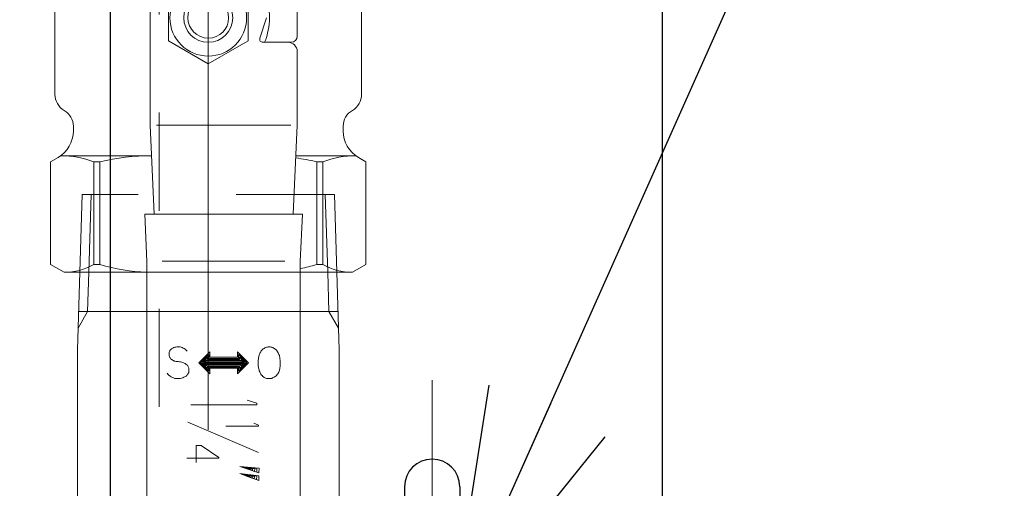
# Model space of a CAD drawing. Units: millimetres. Extents: x 24 to 573, y 23 to 397.
# Drawn here: x 279 to 289, y 311 to 316 of the extents above; entities that cross this region are included whole.
import ezdxf
from ezdxf.enums import TextEntityAlignment as Align

# ---------------------------------------------------------------- set-up
doc = ezdxf.new("R2010")
doc.units = ezdxf.units.MM
for name, pattern in [('一点鎖線', [8, 5, -1, 1, -1]), ('実線', [0]), ('点線', [2, 1, -1])]:
    doc.linetypes.add(name, pattern=pattern)
doc.layers.add('GR1_01', color=3, linetype='実線', lineweight=50)
doc.styles.add('FX_VECTOR', font='MONOTXT.SHX', dxfattribs={"bigfont": 'BigFont.shx'})
doc.dimstyles.new('FXDIMINFO', dxfattribs={"dimtxt": 5, "dimasz": 2.5, "dimexe": 2, "dimexo": 0, "dimgap": 2, "dimtad": 1, "dimdec": 0, "dimdsep": 46, "dimtxsty": 'FX_VECTOR', "dimblk1": 'FXTIP_ARROW_S', "dimblk2": 'FXTIP_ARROW_E', "dimsah": 1, "dimcen": 2.5, "dimdle": 7, "dimclrd": 254, "dimclre": 254, "dimclrt": 132, "dimadec": 0, "dimazin": 2, "dimtfac": 1, "dimtmove": 0, "dimatfit": 3, "dimldrblk": 'FXTIP_ARROW_S', "dimfxl": 1, "dimtolj": 1, "dimarcsym": 0})

# ---------------------------------------------------------------- blocks, each defined once
blk = doc.blocks.new('BLKF063')
at = {"color": 0, "linetype": 'ByBlock', "lineweight": -2}
for p, q in [((280.8357207635458, 312.4562925242225), (280.8467410135458, 312.4585885242225)), ((280.8467410135458, 312.4585885242225), (280.8577615135459, 312.4585885242225)), ((280.8577615135459, 312.4585885242225), (280.8687817635459, 312.4585885242225)), ((280.8687817635459, 312.4585885242225), (280.8788840135458, 312.4574405242225)), ((280.8788840135458, 312.4574405242225), (280.8899042635458, 312.4551445242225)), ((280.7659247635458, 312.3931547742225), (280.7668430135458, 312.3988945242225)), ((280.7659247635458, 312.3874150242225), (280.7659247635458, 312.3931547742225)), ((280.7659247635458, 312.3828230242225), (280.7659247635458, 312.3874150242225)), ((280.7659247635458, 312.3759352742225), (280.7659247635458, 312.3828230242225)), ((280.7668430135458, 312.3713435242225), (280.7659247635458, 312.3759352742225)), ((280.7668430135458, 312.3988945242225), (280.7686797635458, 312.4034865242225)), ((280.7677615135458, 312.3656037742225), (280.7668430135458, 312.3713435242225)), ((280.7695982635458, 312.3610120242225), (280.7677615135458, 312.3656037742225)), ((280.7686797635458, 312.4034865242225), (280.7705165135458, 312.4092262742225)), ((280.7714350135458, 312.3552720242225), (280.7695982635458, 312.3610120242225)), ((280.7705165135458, 312.4092262742225), (280.7723532635459, 312.4138180242225)), ((280.7723532635459, 312.4138180242225), (280.7751085135458, 312.4184097742225)), ((280.7751085135458, 312.4184097742225), (280.7787817635459, 312.4241497742225)), ((280.7787817635459, 312.4241497742225), (280.7815370135458, 312.4275935242226)), ((280.7815370135458, 312.4275935242226), (280.7852105135458, 312.4321852742225)), ((280.7852105135458, 312.4321852742225), (280.7888840135458, 312.4344812742225)), ((280.7888840135458, 312.4344812742225), (280.7934757635458, 312.4379252742226)), ((280.7934757635458, 312.4379252742226), (280.7962307635458, 312.4413690242225)), ((280.7962307635458, 312.4413690242225), (280.8044962635458, 312.4448130242225)), ((280.8044962635458, 312.4448130242225), (280.8145982635459, 312.4505527742226)), ((280.8145982635459, 312.4505527742226), (280.8256185135459, 312.4551445242225)), ((280.8256185135459, 312.4551445242225), (280.8357207635458, 312.4562925242225)), ((280.8899042635458, 312.4551445242225), (280.9000062635458, 312.4517007742225)), ((280.9000062635458, 312.4517007742225), (280.9101085135458, 312.4459607742226)), ((280.9101085135458, 312.4459607742226), (280.9202105135458, 312.4413690242225)), ((280.9202105135458, 312.4413690242225), (280.9293940135458, 312.4344812742225)), ((280.9293940135458, 312.4344812742225), (280.9376595135458, 312.4264455242225)), ((280.9376595135458, 312.4264455242225), (280.9459247635459, 312.4184097742225)), ((280.9459247635459, 312.4184097742225), (280.9523532635458, 312.4138180242225)), ((280.7732717635458, 312.3506802742225), (280.7714350135458, 312.3552720242225)), ((280.7760267635459, 312.3449405242225), (280.7732717635458, 312.3506802742225)), ((280.7787817635459, 312.3414965242226), (280.7760267635459, 312.3449405242225)), ((280.7824552635458, 312.3369047742225), (280.7787817635459, 312.3414965242226)), ((280.7861287635458, 312.3334607742225), (280.7824552635458, 312.3369047742225)), ((280.7907207635458, 312.3300170242225), (280.7861287635458, 312.3334607742225)), ((280.7953125135459, 312.3277210242225), (280.7907207635458, 312.3300170242225)), ((280.8008227635458, 312.3208332742225), (280.7953125135459, 312.3277210242225)), ((280.8100062635459, 312.3173895242225), (280.8008227635458, 312.3208332742225)), ((280.8191900135458, 312.3127975242225), (280.8100062635459, 312.3173895242225)), ((280.8292920135459, 312.3105017742226), (280.8191900135458, 312.3127975242225)), ((280.8393940135458, 312.3082057742225), (280.8292920135459, 312.3105017742226)), ((280.8494962635459, 312.3070577742225), (280.8393940135458, 312.3082057742225)), ((280.8605165135459, 312.3082057742225), (280.8494962635459, 312.3070577742225)), ((280.8715370135458, 312.3059097742226), (280.8605165135459, 312.3082057742225)), ((280.8843940135459, 312.3047620242225), (280.8715370135458, 312.3059097742226)), ((280.8963330135459, 312.3013180242226), (280.8843940135459, 312.3047620242225)), ((280.9082717635459, 312.2990220242226), (280.8963330135459, 312.3013180242226)), ((280.9192920135459, 312.2932822742226), (280.9082717635459, 312.2990220242226)), ((280.9303125135459, 312.2875425242225), (280.9192920135459, 312.2932822742226)), ((280.9413330135458, 312.2795067742225), (280.9303125135459, 312.2875425242225)), ((280.9514350135458, 312.2737670242225), (280.9413330135458, 312.2795067742225)), ((280.9523532635458, 312.2691752742225), (280.9514350135458, 312.2737670242225)), ((280.9560267635458, 312.2645832742225), (280.9523532635458, 312.2691752742225)), ((280.9597002635458, 312.2588435242225), (280.9560267635458, 312.2645832742225)), ((280.9624552635458, 312.2531037742226), (280.9597002635458, 312.2588435242225)), ((280.7466390135458, 312.1899660242225), (280.7549042635458, 312.1784865242225)), ((280.7549042635458, 312.1784865242225), (280.7650062635458, 312.1681547742225)), ((280.7650062635458, 312.1681547742225), (280.7760267635459, 312.1601190242225)), ((280.7760267635459, 312.1601190242225), (280.7879655135459, 312.1532312742225)), ((280.9303125135459, 312.1543792742225), (280.9404145135458, 312.1601190242225)), ((280.9404145135458, 312.1601190242225), (280.9440880135458, 312.1635630242225)), ((280.9440880135458, 312.1635630242225), (280.9486797635458, 312.1670067742226)), ((280.9486797635458, 312.1670067742226), (280.9523532635458, 312.1715987742226)), ((280.9523532635458, 312.1715987742226), (280.9560267635458, 312.1761905242225)), ((280.9560267635458, 312.1761905242225), (280.9587817635458, 312.1819302742226)), ((280.9587817635458, 312.1819302742226), (280.9615370135459, 312.1865220242225)), ((280.9615370135459, 312.1865220242225), (280.9642920135458, 312.1922620242225)), ((280.9642920135458, 312.2485120242225), (280.9624552635458, 312.2531037742226)), ((280.9661287635458, 312.2416242742225), (280.9642920135458, 312.2485120242225)), ((280.9642920135458, 312.1922620242225), (280.9661287635458, 312.1980017742225)), ((280.9679655135458, 312.2358842742225), (280.9661287635458, 312.2416242742225)), ((280.9661287635458, 312.1980017742225), (280.9679655135458, 312.2048895242226)), ((280.9688840135458, 312.2289965242225), (280.9679655135458, 312.2358842742225)), ((280.9679655135458, 312.2048895242226), (280.9688840135458, 312.2106292742225)), ((280.9688840135458, 312.2232567742225), (280.9688840135458, 312.2289965242225)), ((280.9688840135458, 312.2175170242226), (280.9688840135458, 312.2232567742225)), ((280.9688840135458, 312.2106292742225), (280.9688840135458, 312.2175170242226)), ((280.7879655135459, 312.1532312742225), (280.8008227635458, 312.1463435242226)), ((280.8008227635458, 312.1463435242226), (280.8127615135458, 312.1417517742225)), ((280.8127615135458, 312.1417517742225), (280.8265370135459, 312.1371597742225)), ((280.8265370135459, 312.1371597742225), (280.8393940135458, 312.1348640242225)), ((280.8393940135458, 312.1348640242225), (280.8531695135459, 312.1348640242225)), ((280.8531695135459, 312.1348640242225), (280.8660267635458, 312.1348640242225)), ((280.8660267635458, 312.1348640242225), (280.8798022635459, 312.1348640242225)), ((280.8798022635459, 312.1348640242225), (280.8926595135459, 312.1383077742225)), ((280.8926595135459, 312.1383077742225), (280.9055165135458, 312.1428997742225)), ((280.9055165135458, 312.1428997742225), (280.9183737635458, 312.1474915242225)), ((280.9183737635458, 312.1474915242225), (280.9303125135459, 312.1543792742225))]:
    blk.add_line(p, q, dxfattribs=at)
blk = doc.blocks.new('BLKF064')
at = {"color": 0, "linetype": 'ByBlock', "lineweight": -2}
for p, q in [((281.7769930135458, 312.4574405242225), (281.7678092635459, 312.4562925242225)), ((281.7861765135459, 312.4574405242225), (281.7769930135458, 312.4574405242225)), ((281.7953602635459, 312.4574405242225), (281.7861765135459, 312.4574405242225)), ((281.8045440135458, 312.4562925242225), (281.7953602635459, 312.4574405242225)), ((281.6824010135459, 312.3633077742225), (281.6778092635458, 312.3403487742225)), ((281.6851562635458, 312.3724915242225), (281.6824010135459, 312.3633077742225)), ((281.6869930135459, 312.3816752742226), (281.6851562635458, 312.3724915242225)), ((281.6906662635458, 312.3908587742225), (281.6869930135459, 312.3816752742226)), ((281.6943397635459, 312.4000425242226), (281.6906662635458, 312.3908587742225)), ((281.6998500135458, 312.4080782742225), (281.6943397635459, 312.4000425242226)), ((281.7053602635459, 312.4161140242225), (281.6998500135458, 312.4080782742225)), ((281.7117887635458, 312.4241497742225), (281.7053602635459, 312.4161140242225)), ((281.7182172635458, 312.4310375242225), (281.7117887635458, 312.4241497742225)), ((281.7255642635458, 312.4367772742225), (281.7182172635458, 312.4310375242225)), ((281.7338295135458, 312.4425170242226), (281.7255642635458, 312.4367772742225)), ((281.7420950135458, 312.4471087742225), (281.7338295135458, 312.4425170242226)), ((281.7503602635458, 312.4517007742225), (281.7420950135458, 312.4471087742225)), ((281.7595440135458, 312.4551445242225), (281.7503602635458, 312.4517007742225)), ((281.7678092635459, 312.4562925242225), (281.7595440135458, 312.4551445242225)), ((281.8137275135459, 312.4539965242225), (281.8045440135458, 312.4562925242225)), ((281.8229112635458, 312.4505527742226), (281.8137275135459, 312.4539965242225)), ((281.8311765135458, 312.4459607742226), (281.8229112635458, 312.4505527742226)), ((281.8394417635458, 312.4425170242226), (281.8311765135458, 312.4459607742226)), ((281.8467887635458, 312.4356292742225), (281.8394417635458, 312.4425170242226)), ((281.8541357635458, 312.4298895242226), (281.8467887635458, 312.4356292742225)), ((281.8605642635459, 312.4230017742225), (281.8541357635458, 312.4298895242226)), ((281.8669930135458, 312.4149660242226), (281.8605642635459, 312.4230017742225)), ((281.8725030135458, 312.4069302742225), (281.8669930135458, 312.4149660242226)), ((281.8770950135458, 312.3977465242226), (281.8725030135458, 312.4069302742225)), ((281.8816867635458, 312.3885630242225), (281.8770950135458, 312.3977465242226)), ((281.8853602635458, 312.3793792742226), (281.8816867635458, 312.3885630242225)), ((281.8908705135458, 312.3701955242225), (281.8853602635458, 312.3793792742226)), ((281.8963807635458, 312.3426445242225), (281.8908705135458, 312.3701955242225)), ((281.6778092635458, 312.3403487742225), (281.6750540135459, 312.3162415242226)), ((281.6750540135459, 312.3162415242226), (281.6750540135459, 312.2921342742225)), ((281.6750540135459, 312.2921342742225), (281.6759725135458, 312.2691752742225)), ((281.6759725135458, 312.2691752742225), (281.6787275135459, 312.2439200242225)), ((281.8945440135458, 312.2381802742225), (281.8982172635459, 312.2634352742226)), ((281.8991357635459, 312.3162415242226), (281.8963807635458, 312.3426445242225)), ((281.8982172635459, 312.2634352742226), (281.8991357635459, 312.2898385242225)), ((281.8991357635459, 312.2898385242225), (281.8991357635459, 312.3162415242226)), ((281.6787275135459, 312.2439200242225), (281.6851562635458, 312.2221087742225)), ((281.6851562635458, 312.2221087742225), (281.6860745135459, 312.2140730242225)), ((281.6860745135459, 312.2140730242225), (281.6897480135459, 312.2048895242226)), ((281.6897480135459, 312.2048895242226), (281.6934215135458, 312.1957057742225)), ((281.6934215135458, 312.1957057742225), (281.6980132635459, 312.1865220242225)), ((281.6980132635459, 312.1865220242225), (281.7026050135458, 312.1784865242225)), ((281.7026050135458, 312.1784865242225), (281.7081152635458, 312.1704507742225)), ((281.7081152635458, 312.1704507742225), (281.7145440135458, 312.1647107742226)), ((281.7145440135458, 312.1647107742226), (281.7209725135459, 312.1566752742226)), ((281.7209725135459, 312.1566752742226), (281.7283195135458, 312.1520832742225)), ((281.8467887635458, 312.1543792742225), (281.8541357635458, 312.1601190242225)), ((281.8541357635458, 312.1601190242225), (281.8614827635458, 312.1670067742226)), ((281.8614827635458, 312.1670067742226), (281.8679112635459, 312.1750425242225)), ((281.8679112635459, 312.1750425242225), (281.8734215135458, 312.1830782742225)), ((281.8734215135458, 312.1830782742225), (281.8789317635458, 312.1911140242225)), ((281.8789317635458, 312.1911140242225), (281.8835235135459, 312.2002975242225)), ((281.8835235135459, 312.2002975242225), (281.8871970135459, 312.2106292742225)), ((281.8871970135459, 312.2106292742225), (281.8908705135458, 312.2209607742225)), ((281.8908705135458, 312.2209607742225), (281.8945440135458, 312.2381802742225)), ((281.7283195135458, 312.1520832742225), (281.7356662635459, 312.1463435242226)), ((281.7356662635459, 312.1463435242226), (281.7439317635458, 312.1428997742225)), ((281.7439317635458, 312.1428997742225), (281.7521970135459, 312.1394557742225)), ((281.7521970135459, 312.1394557742225), (281.7604622635458, 312.1360120242226)), ((281.7604622635458, 312.1360120242226), (281.7696460135458, 312.1348640242225)), ((281.7696460135458, 312.1348640242225), (281.7779112635458, 312.1348640242225)), ((281.7779112635458, 312.1348640242225), (281.7880132635458, 312.1348640242225)), ((281.7880132635458, 312.1348640242225), (281.7944417635459, 312.1348640242225)), ((281.7944417635459, 312.1348640242225), (281.8036255135458, 312.1348640242225)), ((281.8036255135458, 312.1348640242225), (281.8128092635458, 312.1371597742225)), ((281.8128092635458, 312.1371597742225), (281.8219930135459, 312.1406037742225)), ((281.8219930135459, 312.1406037742225), (281.8302582635459, 312.1440475242226)), ((281.8302582635459, 312.1440475242226), (281.8385235135458, 312.1486395242226)), ((281.8385235135458, 312.1486395242226), (281.8467887635458, 312.1543792742225))]:
    blk.add_line(p, q, dxfattribs=at)
blk = doc.blocks.new('BLKF065')
at = {"color": 0, "linetype": 'ByBlock', "lineweight": -2}
for p, q in [((281.4874545135459, 311.2389322742226), (281.6849035135459, 311.2224017742225)), ((281.6826075135459, 311.1728100242225), (281.4874545135459, 311.2389322742226)), ((281.4874545135459, 311.1672997742225), (281.6826075135459, 311.1434220242225)), ((281.6803117635458, 311.0956670242226), (281.4874545135459, 311.1672997742225)), ((281.5104137635458, 311.2315855242226), (281.6619442635459, 311.2187282742225)), ((281.6596485135458, 311.1819935242225), (281.5104137635458, 311.2315855242226)), ((281.5104137635458, 311.1581160242226), (281.6596485135458, 311.1415855242225)), ((281.6573525135458, 311.1048507742225), (281.5104137635458, 311.1581160242226)), ((281.5333730135458, 311.2242385242226), (281.6389852635459, 311.2150547742226)), ((281.6366892635459, 311.1893405242225), (281.5333730135458, 311.2242385242226)), ((281.5563320135458, 311.2168915242225), (281.6160260135459, 311.2113812742226)), ((281.6160260135459, 311.1966875242226), (281.5563320135458, 311.2168915242225)), ((281.6160260135459, 311.2113812742226), (281.6160260135459, 311.1966875242226)), ((281.6389852635459, 311.2150547742226), (281.6366892635459, 311.1893405242225)), ((281.6619442635459, 311.2187282742225), (281.6596485135458, 311.1819935242225)), ((281.6849035135459, 311.2224017742225), (281.6826075135459, 311.1728100242225)), ((281.5333730135458, 311.1507690242225), (281.6366892635459, 311.1379120242225)), ((281.6343932635459, 311.1121977742226), (281.5333730135458, 311.1507690242225)), ((281.5563320135458, 311.1415855242225), (281.6137300135459, 311.1360752742225)), ((281.6137300135459, 311.1213812742225), (281.5563320135458, 311.1415855242225)), ((281.6137300135459, 311.1360752742225), (281.6137300135459, 311.1213812742225)), ((281.6366892635459, 311.1379120242225), (281.6343932635459, 311.1121977742226)), ((281.6596485135458, 311.1415855242225), (281.6573525135458, 311.1048507742225)), ((281.6826075135459, 311.1434220242225), (281.6803117635458, 311.0956670242226))]:
    blk.add_line(p, q, dxfattribs=at)
blk = doc.blocks.new('BLKF066')
at = {"color": 0, "linetype": 'ByBlock', "lineweight": -2}
for p, q in [((281.6602420135459, 311.8675690242225), (280.9888132635459, 311.8675690242225)), ((281.5626227635458, 311.9139975242226), (281.6602420135459, 311.8836402742225)), ((281.6602420135459, 311.8836402742225), (281.6602420135459, 311.8675690242225))]:
    blk.add_line(p, q, dxfattribs=at)
blk = doc.blocks.new('BLKF067')
at = {"color": 0, "linetype": 'ByBlock', "lineweight": -2}
for p, q in [((281.6304950135458, 311.6810262742226), (281.6793047635459, 311.6607882742225)), ((281.6793047635459, 311.6607882742225), (281.6793047635459, 311.6500740242225)), ((281.6793047635459, 311.6500740242225), (281.3435902635459, 311.6500740242225))]:
    blk.add_line(p, q, dxfattribs=at)
blk = doc.blocks.new('BLKF068')
at = {"color": 0, "linetype": 'ByBlock', "lineweight": -2}
for p, q in [((281.0934577635458, 311.4539292742225), (281.0429475135458, 311.4539292742225)), ((281.0429475135458, 311.4539292742225), (281.0429475135458, 311.2794395242225)), ((281.2736875135458, 311.3307150242226), (281.0934577635458, 311.4539292742225)), ((280.9488150135458, 311.3222965242225), (281.2736875135458, 311.3222965242225)), ((281.2736875135458, 311.3222965242225), (281.2736875135458, 311.3307150242226))]:
    blk.add_line(p, q, dxfattribs=at)
blk = doc.blocks.new('BLKF061')
at = {"color": 0, "linetype": '一点鎖線', "lineweight": -2}
blk.add_line((281.1658965135459, 303.6116214128654), (281.1658965135459, 319.0897005242226), dxfattribs=at)
at = {"color": 0, "linetype": 'ByBlock', "lineweight": -2}
for p, q in [((280.5721465135459, 316.6237030242225), (280.5721465135459, 314.7174530242225)), ((279.6033965135459, 315.0299530242225), (279.6033965135459, 316.1862030242225)), ((282.7283965135459, 316.1862030242225), (282.7283965135459, 315.0299530242225)), ((280.7596465135459, 315.5766545242225), (280.7596465135459, 316.0457515242226)), ((281.5721465135459, 316.0457515242226), (281.5721465135459, 315.5766545242225)), ((282.0721465135459, 315.6237030242225), (282.0721465135459, 315.9987030242225)), ((281.6917080135458, 315.6021097742226), (281.7596465135459, 315.8112030242225)), ((281.1658965135459, 315.3421057742225), (280.7596465135459, 315.5766545242225)), ((281.5721465135459, 315.5766545242225), (281.1658965135459, 315.3421057742225)), ((281.7214285135458, 315.5612030242225), (282.0096465135459, 315.5612030242225)), ((282.0721465135459, 314.7174530242225), (282.0721465135459, 315.4674530242225)), ((279.7908965135459, 314.6575437742226), (279.7908965135459, 314.7051935242226)), ((280.5721465135459, 314.7174530242225), (280.6129927635458, 313.8106692742226)), ((280.6379360135458, 314.7174530242225), (282.0063570135458, 314.7174530242225)), ((282.0721465135459, 314.7174530242225), (282.0313005135459, 313.8106692742226)), ((282.5408965135459, 314.7051935242226), (282.5408965135459, 314.6575437742226)), ((279.5596465135458, 314.3436095242226), (279.6346465135459, 314.3869107742225)), ((279.6623915135459, 314.4049530242225), (280.5862232635458, 314.4049530242225)), ((282.6694015135458, 314.4049530242225), (282.0580700135459, 314.4049530242225)), ((282.6971465135459, 314.3869107742225), (282.7721465135458, 314.3436095242226)), ((279.5596465135458, 313.2968385242226), (279.5596465135458, 314.3436095242226)), ((280.0611117635459, 314.3436095242226), (279.9999252635458, 314.3436095242226)), ((279.9999252635458, 314.3436095242226), (279.9999252635458, 313.2968385242226)), ((280.0611117635459, 313.2968385242226), (280.0611117635459, 314.3436095242226)), ((282.2706815135459, 313.2968385242226), (282.2706815135459, 314.3436095242226)), ((282.2706815135459, 314.3436095242226), (282.3318680135458, 314.3436095242226)), ((282.3318680135458, 314.3436095242226), (282.3318680135458, 313.2968385242226)), ((282.7721465135458, 314.3436095242226), (282.7721465135458, 313.2968385242226)), ((282.1251455135459, 313.8106692742226), (280.5191475135459, 313.8106692742226)), ((280.5191475135459, 313.8106692742226), (280.5408965135459, 313.3278425242225)), ((282.1033965135459, 313.3278425242225), (282.1251455135459, 313.8106692742226)), ((279.6971465135459, 313.2174530242225), (279.5596465135458, 313.2968385242226)), ((279.9999252635458, 313.2968385242226), (280.0611117635459, 313.2968385242226)), ((280.5408965135459, 313.3278425242225), (280.5408965135459, 310.1526107742225)), ((281.9471465135459, 313.3299530242226), (280.6971465135459, 313.3299530242226)), ((282.1033965135459, 310.1526107742225), (282.1033965135459, 313.3278425242225)), ((282.3318680135458, 313.2968385242226), (282.2706815135459, 313.2968385242226)), ((282.7721465135458, 313.2968385242226), (282.6346465135459, 313.2174530242225)), ((279.6971465135459, 313.2174530242225), (280.5408965135459, 313.2174530242225)), ((282.6346465135459, 313.2174530242225), (282.1033965135459, 313.2174530242225)), ((281.0690215135458, 312.2955780242225), (281.1815215135459, 312.4080780242226)), ((281.0849315135459, 312.2955780242225), (281.1702715135459, 312.3809180242226)), ((281.1702715135459, 312.3809180242226), (281.1702715135459, 312.3405780242226)), ((281.1815215135459, 312.4080780242226), (281.1815215135459, 312.3518280242225)), ((281.4627715135459, 312.3518280242225), (281.4627715135459, 312.4080780242226)), ((281.4627715135459, 312.4080780242226), (281.5752715135458, 312.2955780242225)), ((281.4740215135458, 312.3405780242226), (281.4740215135458, 312.3809180242226)), ((281.4740215135458, 312.3809180242226), (281.5593617635458, 312.2955780242225)), ((281.1815215135459, 312.1830780242225), (281.0690215135458, 312.2955780242225)), ((281.1702715135459, 312.2102377742225), (281.0849315135459, 312.2955780242225)), ((281.1008415135458, 312.2955780242225), (281.1590215135458, 312.3537582742226)), ((281.1590215135458, 312.2373977742225), (281.1008415135458, 312.2955780242225)), ((281.1167512635458, 312.2955780242225), (281.1477715135458, 312.3265982742225)), ((281.1477715135458, 312.2645577742225), (281.1167512635458, 312.2955780242225)), ((281.1252715135458, 312.2955780242225), (281.5190215135459, 312.2955780242225)), ((281.1326612635458, 312.2955780242225), (281.1365215135458, 312.2994382742225)), ((281.1365215135458, 312.2917175242225), (281.1326612635458, 312.2955780242225)), ((281.1365215135458, 312.2994382742225), (281.1365215135458, 312.3068280242225)), ((281.1365215135458, 312.3068280242225), (281.5077715135458, 312.3068280242225)), ((281.1365215135458, 312.2843280242225), (281.1365215135458, 312.2917175242225)), ((281.5077715135458, 312.2843280242225), (281.1365215135458, 312.2843280242225)), ((281.1477715135458, 312.3265982742225), (281.1477715135458, 312.3180780242225)), ((281.1477715135458, 312.3180780242225), (281.4965215135458, 312.3180780242225)), ((281.4965215135458, 312.2730780242226), (281.1477715135458, 312.2730780242226)), ((281.1477715135458, 312.2730780242226), (281.1477715135458, 312.2645577742225)), ((281.1590215135458, 312.3537582742226), (281.1590215135458, 312.3293280242225)), ((281.1590215135458, 312.3293280242225), (281.4852715135458, 312.3293280242225)), ((281.4852715135458, 312.2618280242226), (281.1590215135458, 312.2618280242226)), ((281.1590215135458, 312.2618280242226), (281.1590215135458, 312.2373977742225)), ((281.1702715135459, 312.3405780242226), (281.4740215135458, 312.3405780242226)), ((281.1815215135459, 312.3518280242225), (281.4627715135459, 312.3518280242225)), ((281.5752715135458, 312.2955780242225), (281.4627715135459, 312.1830780242225)), ((281.5593617635458, 312.2955780242225), (281.4740215135458, 312.2102377742225)), ((281.4852715135458, 312.3293280242225), (281.4852715135458, 312.3537582742226)), ((281.4852715135458, 312.3537582742226), (281.5434517635459, 312.2955780242225)), ((281.5434517635459, 312.2955780242225), (281.4852715135458, 312.2373977742225)), ((281.4852715135458, 312.2373977742225), (281.4852715135458, 312.2618280242226)), ((281.4965215135458, 312.3180780242225), (281.4965215135458, 312.3265982742225)), ((281.4965215135458, 312.3265982742225), (281.5275417635458, 312.2955780242225)), ((281.5275417635458, 312.2955780242225), (281.4965215135458, 312.2645577742225)), ((281.4965215135458, 312.2645577742225), (281.4965215135458, 312.2730780242226)), ((281.5077715135458, 312.3068280242225), (281.5077715135458, 312.2994382742225)), ((281.5077715135458, 312.2994382742225), (281.5116320135458, 312.2955780242225)), ((281.5116320135458, 312.2955780242225), (281.5077715135458, 312.2917175242225)), ((281.5077715135458, 312.2917175242225), (281.5077715135458, 312.2843280242225)), ((281.4740215135458, 312.2505780242225), (281.1702715135459, 312.2505780242225)), ((281.1702715135459, 312.2505780242225), (281.1702715135459, 312.2102377742225)), ((281.4627715135459, 312.2393280242225), (281.1815215135459, 312.2393280242225)), ((281.1815215135459, 312.2393280242225), (281.1815215135459, 312.1830780242225)), ((281.4627715135459, 312.1830780242225), (281.4627715135459, 312.2393280242225)), ((281.4740215135458, 312.2102377742225), (281.4740215135458, 312.2505780242225)), ((280.9575632635459, 311.6906677742225), (281.6763132635459, 311.3808462742225))]:
    blk.add_line(p, q, dxfattribs=at)
for radius in [0.390625, 0.25, 0.20771875]:
    blk.add_circle((281.1658965135459, 315.8112030242225), radius, dxfattribs=at)
for centre, radius, start, end in [((281.1658965135459, 315.8112030242225), 0.625, 336.4218220000002, 23.57817799999978), ((281.7214285135458, 315.5924530242225), 0.03125, 161.9999999999964, 270), ((282.0096465135459, 315.6237030242225), 0.0625, 270, 0), ((281.9783965135459, 315.4674530242225), 0.09375, 0, 90), ((279.7908965135459, 315.0299530242225), 0.1875, 180, 239.9999999999994), ((282.5408965135459, 315.0299530242225), 0.1875, 300.0000000000006, 0), ((279.6033965135459, 314.7051935242226), 0.1875, 0, 59.99999999999944), ((282.7283965135459, 314.7051935242226), 0.1875, 120.0000000000005, 180), ((279.4783965135459, 314.6575437742226), 0.3125, 299.9999999999998, 0), ((282.8533965135459, 314.6575437742226), 0.3125, 180, 240.0000000000001), ((279.6623915135459, 313.4456662742226), 0.95928675, 69.39894299999992, 90), ((280.5918715135459, 312.0781445242225), 2.3268085, 90.13907700000003, 103.1856109999999), ((281.7399217635459, 312.0781445242225), 2.3268085, 76.81438900000012, 82.16555499999991), ((282.6694015135458, 313.4456662742226), 0.95928675, 90, 110.6010570000002), ((279.6971465135459, 313.8345477742226), 0.61709475, 270, 299.3834210000001), ((280.5918715135459, 315.0314332742225), 1.81398025, 252.9866789999999, 268.389713), ((281.7399217635459, 315.0314332742225), 1.81398025, 281.5588420000001, 287.0133210000001), ((282.6346465135459, 313.8345477742226), 0.61709475, 240.6165790000001, 270)]:
    blk.add_arc(centre, radius, start, end, dxfattribs=at)
for name in ['BLKF063', 'BLKF064', 'BLKF066', 'BLKF067', 'BLKF068', 'BLKF065']:
    blk.add_blockref(name, (0, 0), dxfattribs=at)
blk = doc.blocks.new('BLKF071')
at = {"color": 0, "linetype": '点線', "lineweight": -2}
for p, q in [((279.8562090135457, 313.2174530242226), (279.8810137010458, 314.0112030242225)), ((282.4507793260457, 314.0112030242225), (279.8810137010458, 314.0112030242225)), ((279.9486465135458, 313.2174530242225), (279.9734512010457, 314.0112030242225)), ((282.3831465135457, 313.2174530242225), (282.3583418260458, 314.0112030242225)), ((282.4755840135459, 313.2174530242226), (282.4507793260457, 314.0112030242225)), ((279.8562090135457, 305.4299530242226), (279.8810137010458, 304.6362030242225)), ((279.9486465135456, 305.4299530242226), (279.9734512010457, 304.6362030242225)), ((282.3831465135457, 305.4299530242226), (282.3583418260458, 304.6362030242225)), ((282.4755840135459, 305.4299530242226), (282.4507793260457, 304.6362030242225)), ((282.4507793260457, 304.6362030242225), (279.8810137010458, 304.6362030242225))]:
    blk.add_line(p, q, dxfattribs=at)
at = {"color": 0, "linetype": 'ByBlock', "lineweight": -2}
for p, q in [((279.8315215135459, 312.4274530242229), (279.8562090135457, 313.2174530242226)), ((282.4755840135459, 313.2174530242225), (279.8562090135457, 313.2174530242225)), ((279.9361465135458, 312.8174530242225), (279.9486465135458, 313.2174530242225)), ((282.3956465135457, 312.8174530242225), (282.3831465135457, 313.2174530242225)), ((282.5002715135457, 312.4274530242229), (282.4755840135459, 313.2174530242226)), ((279.9361465135458, 312.8174530242225), (279.838419377122, 312.6481846586581)), ((282.4880840135457, 312.8174530242225), (279.8437090135458, 312.8174530242225)), ((282.3956465135457, 312.8174530242225), (282.4933736499696, 312.6481846586581)), ((279.8315215135459, 312.4274530242221), (279.8315215135459, 306.2199530242222)), ((282.5002715135457, 312.4274530242254), (282.5002715135457, 306.2199530242222)), ((279.8315215135459, 306.2199530242222), (279.8562090135457, 305.4299530242226)), ((282.5002715135457, 306.2199530242222), (282.4755840135459, 305.4299530242226)), ((279.9361465135458, 305.8299530242226), (279.838419377122, 305.999221389787)), ((282.3956465135457, 305.8299530242226), (282.4933736499696, 305.999221389787)), ((282.4880840135457, 305.8299530242226), (279.8437090135458, 305.8299530242226)), ((279.9361465135458, 305.8299530242226), (279.9486465135456, 305.4299530242226)), ((282.3956465135457, 305.8299530242224), (282.3831465135457, 305.4299530242226)), ((282.4755840135459, 305.4299530242226), (279.8562090135457, 305.4299530242226))]:
    blk.add_line(p, q, dxfattribs=at)
blk = doc.blocks.new('BLKF059')
at = {"color": 0, "linetype": 'ByBlock', "lineweight": -2}
for name in ['BLKF061', 'BLKF071']:
    blk.add_blockref(name, (0, 0), dxfattribs=at)
blk = doc.blocks.new('FXTIP_ARROW_S')
at = {"color": 0, "linetype": 'Continuous', "lineweight": -2}
for q in [(-0.9659258262890683, 0.2588190451025209), (-1, 1e-16), (-0.9659258262890683, -0.2588190451025206)]:
    blk.add_line((0, 0), q, dxfattribs=at)
blk = doc.blocks.new('FXTIP_ARROW_E')
at = {"color": 0, "linetype": 'Continuous', "lineweight": -2}
for q in [(-0.9659258262890683, 0.2588190451025207), (-1, 0), (-0.9659258262890683, -0.2588190451025207)]:
    blk.add_line((0, 0), q, dxfattribs=at)
blk = doc.blocks.new('*D666')
at = {"color": 0, "linetype": 'ByBlock', "lineweight": -2}
for p, q in [((257.5096465135443, 346.1576498943037), (335.3971465135439, 346.1576498943037)), ((333.3971465135439, 213.6576498942979), (333.3971465135439, 346.1576498943037)), ((257.5096465135456, 213.6576498942978), (335.3971465135439, 213.6576498942979))]:
    blk.add_line(p, q, dxfattribs=at)
at = {"color": 0, "linetype": 'ByBlock', "lineweight": -2, "xscale": 2.5, "yscale": 2.5}
for name, p, rotation in [('FXTIP_ARROW_E', (333.3971465135439, 346.1576498943037), 90), ('FXTIP_ARROW_S', (333.3971465135439, 213.6576498942979), 270)]:
    blk.add_blockref(name, p, dxfattribs=dict(at, rotation=rotation))
at = {"color": 0, "linetype": 'ByBlock', "lineweight": -2, "style": 'FX_VECTOR'}
for s, width, p, p2 in [('）', 0.8400000000000001, (331.3971557617188, 285.9076538085938), (331.3971557617188, 288.9076538085938)), ('２１２０', 0.7304347826086955, (331.3971557617188, 273.9076538085938), (331.3971557617188, 285.9076538085938)), ('（', 0.8400000000000001, (331.3971557617188, 270.9076538085938), (331.3971557617188, 273.9076538085938))]:
    blk.add_text(s, height=5, rotation=90, dxfattribs=dict(at, width=width)).set_placement(p, p2, align=Align.FIT)
blk = doc.blocks.new('*D667')
at = {"color": 0, "linetype": 'ByBlock', "lineweight": -2}
for p, q in [((335.3971465135439, 356.4701498943039), (344.4596465135439, 356.4701498943039)), ((342.4596465135439, 203.3451498942977), (342.4596465135439, 356.4701498943039)), ((283.9783965135429, 203.3451498942977), (344.4596465135439, 203.3451498942977))]:
    blk.add_line(p, q, dxfattribs=at)
at = {"color": 0, "linetype": 'ByBlock', "lineweight": -2, "xscale": 2.5, "yscale": 2.5}
for name, p, rotation in [('FXTIP_ARROW_E', (342.4596465135439, 356.4701498943039), 90), ('FXTIP_ARROW_S', (342.4596465135439, 203.3451498942977), 270)]:
    blk.add_blockref(name, p, dxfattribs=dict(at, rotation=rotation))
at = {"color": 0, "linetype": 'ByBlock', "lineweight": -2, "style": 'FX_VECTOR'}
for s, width, p, p2 in [('）', 0.8400000000000001, (340.4596557617188, 285.9076538085938), (340.4596557617188, 288.9076538085938)), ('２４５０', 0.7304347826086955, (340.4596557617188, 273.9076538085938), (340.4596557617188, 285.9076538085938)), ('（', 0.8400000000000001, (340.4596557617188, 270.9076538085938), (340.4596557617188, 273.9076538085938))]:
    blk.add_text(s, height=5, rotation=90, dxfattribs=dict(at, width=width)).set_placement(p, p2, align=Align.FIT)
blk = doc.blocks.new('BLKF679')
at = {"color": 0, "linetype": 'ByBlock', "lineweight": -2}
for p, q in [((283.1658965135449, 311.0326498943058), (283.1658965135449, 305.5951498943058)), ((283.7283965135449, 311.0326498943058), (283.7283965135449, 305.5951498943058))]:
    blk.add_line(p, q, dxfattribs=at)
for centre, start, end in [((283.4471465135449, 311.0326498943058), 0, 180), ((283.4471465135449, 305.5951498943058), 180, 0)]:
    blk.add_arc(centre, 0.28125, start, end, dxfattribs=at)
at = {"layer": 'GR1_01', "color": 254, "linetype": '一点鎖線', "lineweight": 13}
for p, q in [((283.4471465135449, 312.1179784352103), (283.4471465135449, 304.5094530065817)), ((282.3199575611554, 308.3138998943058), (284.5609165498345, 308.3138998943058))]:
    blk.add_line(p, q, dxfattribs=at)
blk = doc.blocks.new('BLKF678')
at = {"color": 0, "linetype": 'ByBlock', "lineweight": -2}
for p, q in [((280.1658965135484, 350.8451498943045), (280.1658965135482, 208.9701498942976)), ((285.7908965135478, 350.8451498943058), (285.7908965135482, 208.9701498942989))]:
    blk.add_line(p, q, dxfattribs=at)
at = {"layer": 'GR1_01', "color": 254, "linetype": '点線', "lineweight": 13}
blk.add_line((280.6658965135484, 350.8451498943044), (280.6658965135482, 208.9701498942977), dxfattribs=at)
at = {"color": 0, "linetype": 'ByBlock', "lineweight": -2}
blk.add_blockref('BLKF679', (0, 0), dxfattribs=at)

msp = doc.modelspace()

# ---------------------------------------------------------------- block references
at = {"layer": 'GR1_01', "color": 132, "lineweight": 30}
msp.add_blockref('BLKF678', (0, 0), dxfattribs=at)
at = {"layer": 'GR1_01', "color": 254, "lineweight": 13}
msp.add_blockref('BLKF059', (0, 0), dxfattribs=at)

# ---------------------------------------------------------------- dimensions: what is measured, and where the dimension line sits
dim = msp.add_linear_dim(base=(342.4596465135439, 356.4701498943039), p1=(283.9783965135429, 203.3451498942977), p2=(335.3971465135439, 356.4701498943039), angle=270, dimstyle='FXDIMINFO', override={"dimblk1": 'FXTIP_ARROW_S', "dimblk2": 'FXTIP_ARROW_E', "dimsah": 1}, dxfattribs=at)
dim.commit()
dim.dimension.update_dxf_attribs({"geometry": '*D667', "text_midpoint": (340.4596557617188, 279.9076538085938)})
dim = msp.add_aligned_dim(p1=(257.5096465135456, 213.6576498942978), p2=(257.5096465135443, 346.1576498943037), distance=-75.88749999999958, dimstyle='FXDIMINFO', override={"dimblk1": 'FXTIP_ARROW_S', "dimblk2": 'FXTIP_ARROW_E', "dimsah": 1}, dxfattribs=at)
dim.commit()
dim.dimension.update_dxf_attribs({"geometry": '*D666', "text_midpoint": (331.3971557617188, 279.9076538085938)})

# ---------------------------------------------------------------- leaders
msp.add_leader([(283.6377876711094, 309.5984323493887), (311.9255547480304, 373.0515504778349)], dimstyle='FXDIMINFO', override={"dimldrblk": 'FXTIP_ARROW_S'}, dxfattribs=at)

doc.saveas('drawing.dxf')
